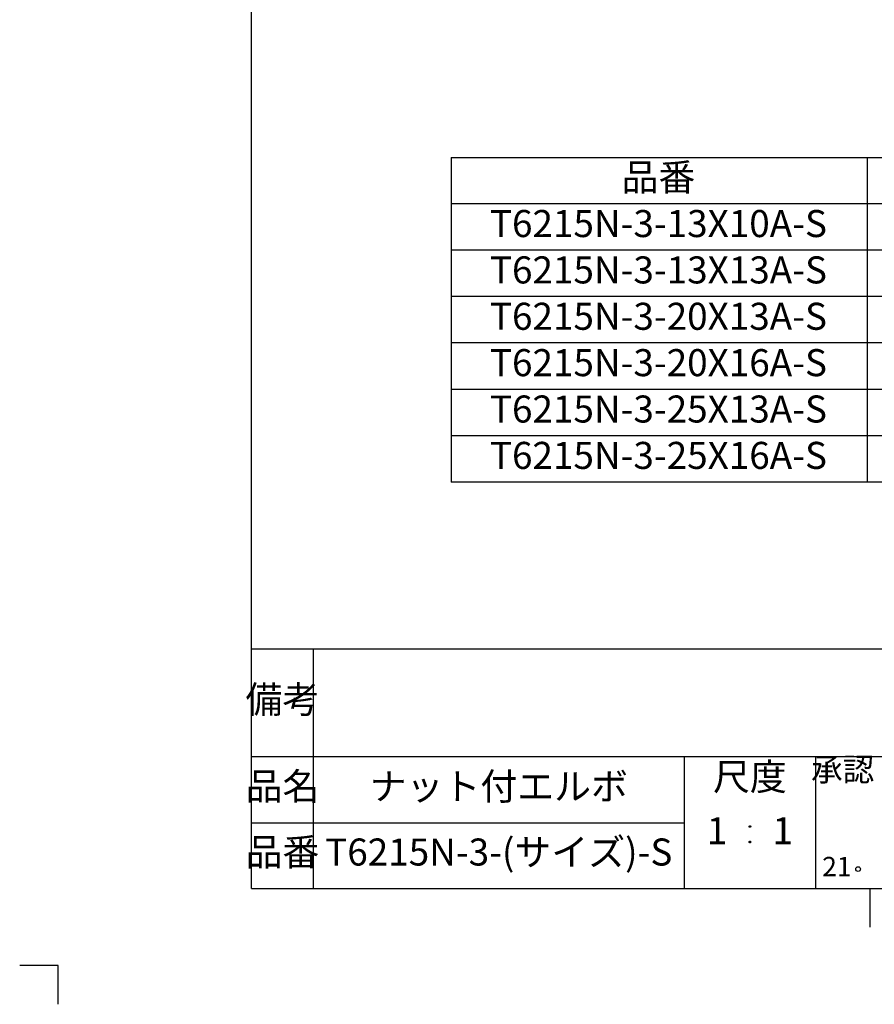
# Model space of a CAD drawing. Units: inches. Extents: x -5 to 215, y -5 to 302.
# Drawn here: x -5 to 106, y -5 to 122 of the extents above; entities that cross this region are included whole.
import ezdxf

# ---------------------------------------------------------------- set-up
doc = ezdxf.new("R2010")
doc.units = ezdxf.units.IN
doc.linetypes.add('DOT_CENTER', pattern=[14, 12, -1, 0, -1])
doc.linetypes.add('PHANTOM', pattern=[13, 10, -1, 0, -1, 0, -1])
doc.layers.add('1', color=7, linetype='Continuous')
doc.styles.add('CONVERTER_11', font='txt.shx', dxfattribs={"width": 0.9})

# ---------------------------------------------------------------- blocks, each defined once
blk = doc.blocks.new('開示A4')
at = {"layer": '1', "color": 7, "linetype": 'Continuous'}
for p, q in [((25, 10), (25, 148.5)), ((25, 41), (200, 41)), ((200, 27), (25, 27)), ((25, 10), (105, 10)), ((105, 10), (200, 10))]:
    blk.add_line(p, q, dxfattribs=at)
at = {"layer": '1', "color": 2, "linetype": 'Continuous'}
for p, q in [((33, 41), (33, 27)), ((33, 27), (33, 10)), ((81, 27), (81, 10)), ((98, 27), (98, 10)), ((25, 18.5), (81, 18.5)), ((105, 10), (105, 5))]:
    blk.add_line(p, q, dxfattribs=at)
at = {"layer": '1', "color": 4, "linetype": 'PHANTOM'}
for p, q in [((0, 0), (-5, 0)), ((0, -5), (0, 0))]:
    blk.add_line(p, q, dxfattribs=at)
at = {"layer": '1', "color": 7, "linetype": 'DOT_CENTER'}
for centre in [(89.5, 18), (89.5, 16)]:
    blk.add_circle(centre, 0.1, dxfattribs=at)
at = {"layer": '1', "color": 7, "linetype": 'Continuous'}
blk.add_circle((103.5, 12.5), 0.3, dxfattribs=at)
at = {"layer": '1', "color": 2, "attachment_point": 5, "style": 'CONVERTER_11'}
for s, insert, char_height in [('備考', (29, 34), 3.5), ('承認', (101.5, 25), 3), ('尺度', (89.5, 24), 3.5), ('品名', (29, 22.75), 3.5), ('品番', (29, 14.25), 3.5)]:
    blk.add_mtext(s, dxfattribs=dict(at, insert=insert, char_height=char_height))
at = {"layer": '1', "color": 7, "insert": (100.75, 12.5), "char_height": 2.5, "attachment_point": 5, "style": 'CONVERTER_11'}
blk.add_mtext('21', dxfattribs=at)
blk = doc.blocks.new('開示A4枠')
at = {"layer": '1'}
blk.add_blockref('開示A4', (0, 0), dxfattribs=at)

msp = doc.modelspace()

# ---------------------------------------------------------------- linework, layer by layer
at = {"layer": '1', "color": 7, "linetype": 'Continuous'}
for p, q in [((50.85, 104.57), (50.85, 62.57)), ((50.85, 104.57), (172.66, 104.57)), ((172.66, 62.57), (50.85, 62.57))]:
    msp.add_line(p, q, dxfattribs=at)
at = {"layer": '1', "color": 2, "linetype": 'Continuous'}
for p, q in [((104.66, 104.57), (104.66, 62.57)), ((172.66, 98.57), (50.85, 98.57)), ((172.66, 92.57), (50.85, 92.57)), ((172.66, 86.57), (50.85, 86.57)), ((172.66, 80.57), (50.85, 80.57)), ((172.66, 74.57), (50.85, 74.57)), ((172.66, 68.57), (50.85, 68.57))]:
    msp.add_line(p, q, dxfattribs=at)

# ---------------------------------------------------------------- block references
msp.add_blockref('開示A4枠', (0, 0))

# ---------------------------------------------------------------- texts
at = {"layer": '1', "color": 7, "char_height": 3.5, "attachment_point": 5, "style": 'CONVERTER_11'}
for s, insert in [('品番', (77.66, 101.57)), ('T6215N-3-13X10A-S', (77.66, 95.57)), ('T6215N-3-13X13A-S', (77.66, 89.57)), ('T6215N-3-20X13A-S', (77.66, 83.57)), ('T6215N-3-20X16A-S', (77.66, 77.57)), ('T6215N-3-25X13A-S', (77.66, 71.57)), ('T6215N-3-25X16A-S', (77.66, 65.57)), ('ナット付エルボ', (57, 22.75)), ('1', (85.25, 17)), ('1', (93.75, 17)), ('T6215N-3-(サイズ)-S', (57, 14.25))]:
    msp.add_mtext(s, dxfattribs=dict(at, insert=insert))

doc.saveas('drawing.dxf')
